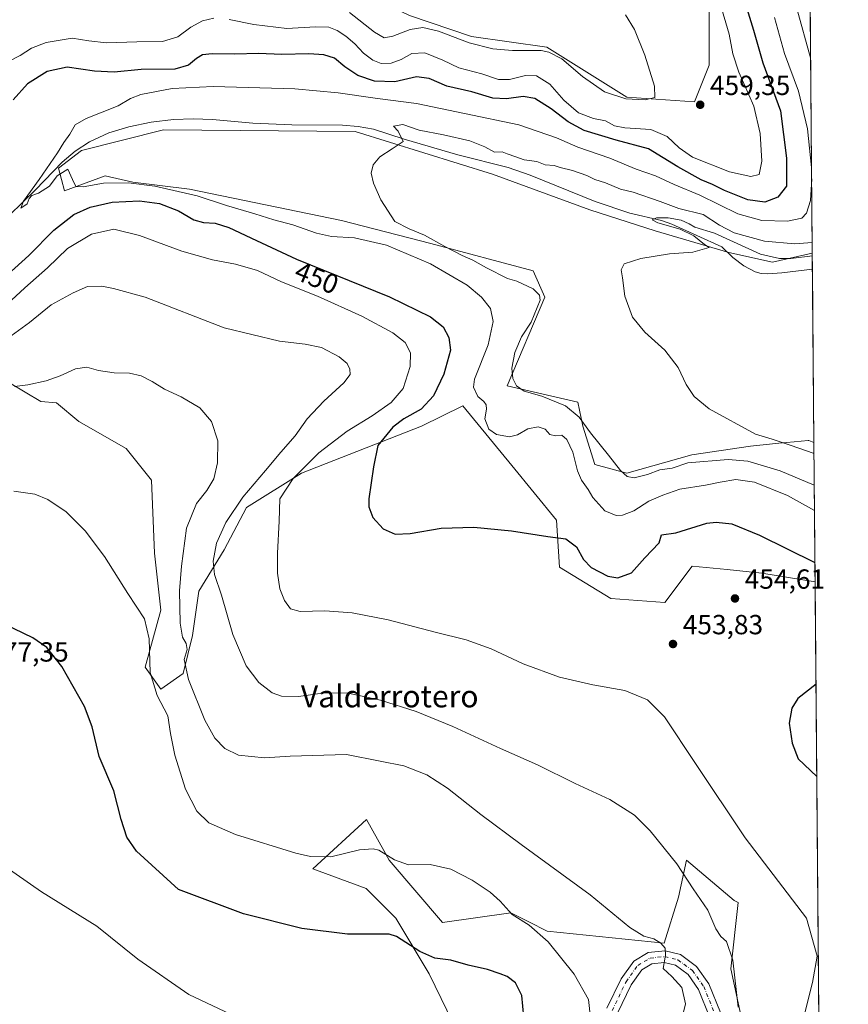
# Model space of a CAD drawing. Units: metres. Extents: x 556451 to 559906, y 4707842 to 4710184.
# Drawn here: x 559592 to 559892, y 4709119 to 4709476 of the extents above; entities that cross this region are included whole.
import ezdxf
from ezdxf.enums import TextEntityAlignment as Align

# ---------------------------------------------------------------- set-up
doc = ezdxf.new("R2010")
doc.units = ezdxf.units.M
doc.header["$MEASUREMENT"] = 0
doc.linetypes.add('DGN Style 4', pattern=[2.6384748266838614, 1.318413404963828, -0.6592067024819142, 0.001648016756204785, -0.6592067024819142])
for name, color, linetype, lineweight in [('Comarca CxS', 21, 'Continuous', 0), ('Comunidad Autónoma CxS', 142, 'Continuous', 0), ('Corriente natural lineal', 142, 'Continuous', 13), ('Cultivos herbáceos CxS', 92, 'Continuous', 0), ('Curva de nivel maestra', 30, 'Continuous', 30), ('Curva de nivel normal', 30, 'Continuous', 0), ('Matorral CxS', 135, 'Continuous', 0), ('Municipio CxS', 4, 'Continuous', 0), ('Núcleo urbano CxS', 7, 'Continuous', 0), ('Pista no pavimentada Cxs', 111, 'Continuous', 0), ('Pista no pavimentada eje', 91, 'DGN Style 4', 0), ('Provincia CxS', 1, 'Continuous', 0), ('Punto de cota en terreno', 7, 'Continuous', 0), ('Rótulo de curva de nivel directora', 7, 'Continuous', 0), ('Rótulo de punto de cota en terreno', 7, 'Continuous', 0), ('Texto cartográfico', 7, 'Continuous', 0)]:
    doc.layers.add(name, color=color, linetype=linetype, lineweight=lineweight)
doc.styles.add('Style-Arial', font='txt')

# ---------------------------------------------------------------- blocks, each defined once
blk = doc.blocks.new('*U7')
at = {"layer": 'Matorral CxS', "color": 135, "linetype": 'Continuous', "lineweight": 0}
for points in [[(559732.8898999998, 4709477.009500001, 462.1560000000027), (559755.3857000005, 4709469.400900001, 461.7746000000043), (559782.7456999999, 4709465.5963, 461.4915000000037), (559811.6973000001, 4709447.476299999, 460.5301000000036), (559836.2282999996, 4709445.7347, 459.3997999999993), (559841.5456999998, 4709459.0277, 457.9330999999948), (559841.5521, 4709481.095100001, 455.8626999999979)], [(559878.1629999997, 4709484.407099999, 436.6601999999984), (559878.9658000004, 4709390.8928, 438.7057999999961), (559864.4770999998, 4709387.675100001, 436.2657000000036), (559848.6491, 4709391.1403, 434.7897999999987), (559822.0443000002, 4709399.008099999, 435.8147000000026), (559798.2562999995, 4709406.588300001, 437.1585999999952), (559762.9764999999, 4709419.6029, 438.320000000007), (559713.2708999999, 4709435.053900001, 441.4228000000003), (559643.7399000004, 4709435.6349, 443.4137000000047), (559613.9617, 4709428.1917, 444.5188000000053), (559605.6567000002, 4709421.7227, 445.0209999999934), (559607.8435000004, 4709413.517700001, 445.366599999994), (559622.6026999997, 4709418.987700001, 444.3677000000025), (559632.5915000001, 4709416.6077, 444.5246000000043), (559653.1164999995, 4709414.170499999, 444.0090000000055), (559708.2644999997, 4709402.7411, 441.5473000000056), (559740.6693000002, 4709394.462900001, 440.8600000000006), (559777.7358999997, 4709384.585899999, 437.4285999999993), (559781.9889000002, 4709375.014900001, 438.9137000000047), (559768.3142999997, 4709342.859099999, 441.2540000000009), (559793.9345000006, 4709336.9921, 438.8905999999988), (559795.8136999998, 4709328.2205, 440.5892000000022), (559800.0673000002, 4709314.395300001, 442.0282000000007), (559811.7654999997, 4709311.2051, 439.8301999999967), (559835.2805000005, 4709317.8629, 437.7501000000047), (559856.5494999997, 4709321.052300001, 436.135500000004), (559866.8766999999, 4709322.053300001, 434.7225999999937), (559872.4259000003, 4709322.5913, 434.0507000000071), (559877.4027000006, 4709323.073899999, 433.7629000000015), (559877.6505000005, 4709323.097899999, 433.7495000000054), (559879.5539999995, 4709322.379899999, 433.7231000000029), (559879.9879999999, 4709271.8278, 451.3249999999971), (559860.6847000001, 4709275.0459, 453.4012999999978), (559848.0778999999, 4709276.2773, 454.3058000000019), (559835.3608999997, 4709277.5197, 453.4768999999943), (559825.4846999999, 4709264.4011, 453.3625999999931), (559805.9615000002, 4709265.761499999, 451.7353000000003), (559787.3047000002, 4709277.173699999, 451.1046000000061), (559786.2418999998, 4709294.1895, 449.0721999999951), (559770.0154999997, 4709314.0339, 446.2451000000001), (559752.2121000001, 4709335.666300001, 446.4842999999965), (559737.3227000004, 4709328.2215, 449.3809000000037), (559693.7203000002, 4709311.2073, 456.3715999999986), (559673.8230999997, 4709298.8095, 459.8681999999972), (559665.7295000004, 4709283.426300001, 459.8273000000045), (559656.5543000001, 4709268.517100001, 462.8313000000053), (559654.2600999996, 4709252.460899999, 464.3845000000001), (559650.8192999996, 4709238.6987, 466.0274000000064), (559642.7909000004, 4709232.964500001, 469.3650999999954), (559637.0566999996, 4709240.992500001, 471.1486000000005), (559642.7915000003, 4709261.636299999, 468.747000000003), (559640.4983000001, 4709282.280099999, 468.4358999999968), (559639.3519000001, 4709308.6589, 467.6293000000006), (559630.1772999996, 4709320.1271, 467.590200000006), (559613.0701000001, 4709329.925100001, 467.7997000000032), (559604.9477000004, 4709336.6505, 466.6646000000038), (559599.1951000001, 4709337.2391, 466.3726000000024), (559587.9039000003, 4709343.913699999, 463.6316999999981)], [(559750.7499000002, 4709107.6777, 477.9238999999943), (559740.0022999998, 4709129.806299999, 476.3292999999976), (559727.9901000002, 4709150.0383, 473.5553999999975), (559717.2423, 4709160.7863, 472.0611999999965), (559697.8355, 4709167.8333, 470.4502000000066), (559717.2821000004, 4709185.7665, 468.2168999999994), (559723.5837000003, 4709174.4573, 469.7467000000034), (559725.4984999998, 4709171.0229, 470.1459999999934), (559744.9190999996, 4709148.435500001, 472.4425000000047), (559769.6142999995, 4709151.963099999, 470.0761999999959), (559776.1845000006, 4709148.6819, 469.4373999999953), (559782.8790999996, 4709145.3387, 468.8095999999932), (559825.2730999999, 4709140.9419, 464.6739999999991), (559830.4130999995, 4709157.623299999, 461.8028999999952), (559833.3835000005, 4709171.036699999, 459.0794000000024), (559850.6451000003, 4709156.397500001, 457.5859000000055), (559852.0701000001, 4709155.672700001, 457.4014000000025), (559849.4687000001, 4709131.7027, 460.2483000000066), (559860.0519000003, 4709082.3135, 457.590200000006)]]:
    blk.add_polyline3d(points, dxfattribs=at)
blk = doc.blocks.new('*U18')
at = {"layer": 'Cultivos herbáceos CxS', "color": 92, "linetype": 'Continuous', "lineweight": 0}
for points in [[(559841.5521, 4709481.095100001, 455.8626999999979), (559841.5456999998, 4709459.0277, 457.9330999999948), (559836.2282999996, 4709445.7347, 459.3997999999993), (559811.6973000001, 4709447.476299999, 460.5301000000036), (559782.7456999999, 4709465.5963, 461.4915000000037), (559755.3857000005, 4709469.400900001, 461.7746000000043), (559732.8898999998, 4709477.009500001, 462.1560000000027)], [(559587.9039000003, 4709343.913699999, 463.6316999999981), (559599.1951000001, 4709337.2391, 466.3726000000024), (559604.9477000004, 4709336.6505, 466.6646000000038), (559613.0701000001, 4709329.925100001, 467.7997000000032), (559630.1772999996, 4709320.1271, 467.590200000006), (559639.3519000001, 4709308.6589, 467.6293000000006), (559640.4983000001, 4709282.280099999, 468.4358999999968), (559642.7915000003, 4709261.636299999, 468.747000000003), (559637.0566999996, 4709240.992500001, 471.1486000000005), (559642.7909000004, 4709232.964500001, 469.3650999999954), (559650.8192999996, 4709238.6987, 466.0274000000064), (559654.2600999996, 4709252.460899999, 464.3845000000001), (559656.5543000001, 4709268.517100001, 462.8313000000053), (559665.7295000004, 4709283.426300001, 459.8273000000045), (559673.8230999997, 4709298.8095, 459.8681999999972), (559693.7203000002, 4709311.2073, 456.3715999999986), (559737.3227000004, 4709328.2215, 449.3809000000037), (559752.2121000001, 4709335.666300001, 446.4842999999965), (559770.0154999997, 4709314.0339, 446.2451000000001), (559786.2418999998, 4709294.1895, 449.0721999999951), (559787.3047000002, 4709277.173699999, 451.1046000000061), (559805.9615000002, 4709265.761499999, 451.7353000000003), (559825.4846999999, 4709264.4011, 453.3625999999931), (559835.3608999997, 4709277.5197, 453.4768999999943), (559848.0778999999, 4709276.2773, 454.3058000000019), (559860.6847000001, 4709275.0459, 453.4012999999978), (559879.9879999999, 4709271.8278, 451.3249999999971), (559881.9445000002, 4709043.945800001, 454.1416999999929)], [(559860.0519000003, 4709082.3135, 457.590200000006), (559849.4687000001, 4709131.7027, 460.2483000000066), (559852.0701000001, 4709155.672700001, 457.4014000000025), (559850.6451000003, 4709156.397500001, 457.5859000000055), (559833.3835000005, 4709171.036699999, 459.0794000000024), (559830.4130999995, 4709157.623299999, 461.8028999999952), (559825.2730999999, 4709140.9419, 464.6739999999991), (559782.8790999996, 4709145.3387, 468.8095999999932), (559776.1845000006, 4709148.6819, 469.4373999999953), (559769.6142999995, 4709151.963099999, 470.0761999999959), (559744.9190999996, 4709148.435500001, 472.4425000000047), (559725.4984999998, 4709171.0229, 470.1459999999934), (559723.5837000003, 4709174.4573, 469.7467000000034), (559717.2821000004, 4709185.7665, 468.2168999999994), (559697.8355, 4709167.8333, 470.4502000000066), (559717.2423, 4709160.7863, 472.0611999999965), (559727.9901000002, 4709150.0383, 473.5553999999975), (559740.0022999998, 4709129.806299999, 476.3292999999976), (559750.7499000002, 4709107.6777, 477.9238999999943)]]:
    blk.add_polyline3d(points, dxfattribs=at)
blk.add_polyline3d([(559762.9764999999, 4709419.6029, 438.320000000007), (559798.2562999995, 4709406.588300001, 437.1585999999952), (559822.0443000002, 4709399.008099999, 435.8147000000026), (559848.6491, 4709391.1403, 434.7897999999987), (559864.4770999998, 4709387.675100001, 436.2657000000036), (559878.9658000004, 4709390.8928, 438.7057999999961), (559879.5539999995, 4709322.379899999, 433.7231000000029), (559877.6505000005, 4709323.097899999, 433.7495000000054), (559877.4027000006, 4709323.073899999, 433.7629000000015), (559872.4259000003, 4709322.5913, 434.0507000000071), (559866.8766999999, 4709322.053300001, 434.7225999999937), (559856.5494999997, 4709321.052300001, 436.135500000004), (559835.2805000005, 4709317.8629, 437.7501000000047), (559811.7654999997, 4709311.2051, 439.8301999999967), (559800.0673000002, 4709314.395300001, 442.0282000000007), (559795.8136999998, 4709328.2205, 440.5892000000022), (559793.9345000006, 4709336.9921, 438.8905999999988), (559768.3142999997, 4709342.859099999, 441.2540000000009), (559781.9889000002, 4709375.014900001, 438.9137000000047), (559777.7358999997, 4709384.585899999, 437.4285999999993), (559740.6693000002, 4709394.462900001, 440.8600000000006), (559708.2644999997, 4709402.7411, 441.5473000000056), (559653.1164999995, 4709414.170499999, 444.0090000000055), (559632.5915000001, 4709416.6077, 444.5246000000043), (559622.6026999997, 4709418.987700001, 444.3677000000025), (559607.8435000004, 4709413.517700001, 445.366599999994), (559605.6567000002, 4709421.7227, 445.0209999999934), (559613.9617, 4709428.1917, 444.5188000000053), (559643.7399000004, 4709435.6349, 443.4137000000047), (559713.2708999999, 4709435.053900001, 441.4228000000003)], close=True, dxfattribs=at)
blk = doc.blocks.new('5PATER')
at = {"layer": 'Núcleo urbano CxS', "linetype": 'Continuous', "lineweight": 0}
h = blk.add_hatch(color=51, dxfattribs=at)
edge = h.paths.add_edge_path()
edge.add_ellipse((0, 0), major_axis=(-0.1095731443231308, -0.1110710700762829), ratio=0.9994222409660322, start_angle=0, end_angle=360)

msp = doc.modelspace()

# ---------------------------------------------------------------- linework, layer by layer
at = {"layer": 'Comarca CxS', "color": 21, "linetype": 'Continuous', "lineweight": 0, "flags": 128}
msp.add_lwpolyline([(556656.6880519674, 4707843.561077737), (556469.500000423, 4707842.009982889), (556466.0546465773, 4708267.069258749), (556450.7500004243, 4710155.229982866), (557745.8529714268, 4710165.976421716), (558933.272458883, 4710175.829330091), (559872.1600004504, 4710183.619982865), (559892.0200004501, 4707870.36998289), (559047.286638498, 4707863.370275613), (558552.6256482105, 4707859.271370221)], close=True, dxfattribs=at)
at = {"layer": 'Comunidad Autónoma CxS', "color": 142, "linetype": 'Continuous', "lineweight": 0, "flags": 128}
msp.add_lwpolyline([(556656.6880519674, 4707843.561077737), (556469.500000423, 4707842.009982889), (556466.0546465773, 4708267.069258749), (556450.7500004243, 4710155.229982866), (557745.8529714268, 4710165.976421716), (558933.272458883, 4710175.829330091), (559872.1600004504, 4710183.619982865), (559892.0200004501, 4707870.36998289), (559047.286638498, 4707863.370275613), (558552.6256482105, 4707859.271370221)], close=True, dxfattribs=at)
at = {"layer": 'Corriente natural lineal', "color": 142, "linetype": 'Continuous', "lineweight": 13}
msp.add_polyline3d([(559587.8701, 4709404.7401, 446.3573000000034), (559597.3601000002, 4709413.870100001, 445.6591000000044), (559606.9401000004, 4709423.880100001, 444.9431000000041), (559611.6501000002, 4709427.920100001, 444.6618000000017), (559616.9401000004, 4709431.3201, 444.5026000000071), (559623.9101, 4709434.520099999, 444.3822999999975), (559631.2100999998, 4709436.710100001, 444.1331000000064), (559639.2701000003, 4709438.390100001, 443.9333999999944), (559647.3901000004, 4709439.3301, 443.6512999999978), (559654.4301000005, 4709439.590100001, 443.3987000000052), (559661.4501, 4709439.4001, 443.1080999999977), (559676.1601, 4709438.0801, 442.4835000000021), (559690.2200999996, 4709437.380100001, 442.2639000000054), (559708.6101000002, 4709437.2501, 441.9863000000041), (559714.2701000003, 4709436.870100001, 441.7017999999953), (559719.8400999998, 4709435.840100001, 441.2550000000047), (559730.9401000004, 4709432.2301, 440.3883999999962), (559750.4001000002, 4709426.5801, 439.2976999999955), (559768.7001, 4709422.030099999, 439.4578000000038), (559776.6901000004, 4709419.210100001, 439.282600000006), (559800.2500999998, 4709409.620100001, 438.1882000000041), (559812.8000999996, 4709405.390100001, 437.7899000000034), (559824.3201000001, 4709402.7601, 436.626099999994), (559828.0100999996, 4709401.470100001, 436.8785000000062), (559846.1101000002, 4709393.200099999, 435.1536999999954), (559850.1601, 4709389.380100001, 434.7856999999931), (559854.1201, 4709386.4001, 434.4150999999983), (559858.2901, 4709384.210100001, 434.4256000000024), (559860.4600999998, 4709383.590100001, 434.4682999999932), (559862.7001, 4709383.4301, 434.5473000000056), (559867.8901000004, 4709383.800100001, 434.75), (559879.0100999996, 4709385.140100001, 434.5348999999987), (559879.0152000003, 4709385.140799999, 434.5347000000039)], dxfattribs=at)
at = {"layer": 'Cultivos herbáceos CxS', "color": 92, "linetype": 'Continuous', "lineweight": 0, "extrusion": (0.0050414688833154, -0.5870147585589528, 0.8095605331446644), "elevation": -2761304.186610878, "flags": 128}
msp.add_lwpolyline([(600302.5695829865, 3808761.379235109), (600302.5695829865, 3808754.273883636)], dxfattribs=at)
at = {"layer": 'Cultivos herbáceos CxS', "color": 92, "linetype": 'Continuous', "lineweight": 0, "extrusion": (0.0001110000016041605, -0.0129295842808891, 0.9999164032704551), "elevation": -60393.74714323484, "flags": 128}
msp.add_lwpolyline([(559878.9635129044, 4708997.902568153), (559879.5024029954, 4708935.136421495)], dxfattribs=at)
at = {"layer": 'Cultivos herbáceos CxS', "color": 92, "linetype": 'Continuous', "lineweight": 0, "extrusion": (-0.0001061048459888616, 0.01235848939944647, 0.9999236253242173), "elevation": 58591.37051327867, "flags": 128}
msp.add_lwpolyline([(559880.0327393145, 4708907.341731103), (559881.989538192, 4708679.442326644)], dxfattribs=at)
at = {"layer": 'Cultivos herbáceos CxS', "color": 92, "linetype": 'Continuous', "lineweight": 0}
for points in [[(559727.0736999996, 4709479.790100001, 462.3567000000039), (559732.8898999998, 4709477.009500001, 462.1560000000027), (559755.3857000005, 4709469.400900001, 461.7746000000043), (559782.7456999999, 4709465.5963, 461.4915000000037), (559811.6973000001, 4709447.476299999, 460.5301000000036), (559836.2282999996, 4709445.7347, 459.3997999999993), (559841.5456999998, 4709459.0277, 457.9330999999948), (559841.5521, 4709481.095100001, 455.8626999999979), (559836.2335000001, 4709508.740499999, 453.2030999999988), (559826.6605000002, 4709543.8301, 450.1897999999928), (559808.5765000005, 4709560.842900001, 448.7410999999993), (559826.4808999998, 4709582.162699999, 442.2277999999933), (559841.5544999996, 4709599.120100001, 437.4168999999966), (559842.3113000002, 4709598.2893, 437.360400000005), (559852.1920999996, 4709587.424100001, 436.5622000000003), (559864.9578999998, 4709577.853900001, 434.3494000000064), (559868.8642999995, 4709542.2071, 434.1082000000025), (559873.6322999997, 4709508.569900001, 435.4201999999932), (559878.1629999997, 4709484.407099999, 436.6601999999984)], [(559878.9658000004, 4709390.8928, 438.7057999999961), (559864.4770999998, 4709387.675100001, 436.2657000000036), (559848.6491, 4709391.1403, 434.7897999999987), (559822.0443000002, 4709399.008099999, 435.8147000000026), (559798.2562999995, 4709406.588300001, 437.1585999999952), (559762.9764999999, 4709419.6029, 438.320000000007), (559713.2708999999, 4709435.053900001, 441.4228000000003), (559643.7399000004, 4709435.6349, 443.4137000000047), (559613.9617, 4709428.1917, 444.5188000000053), (559605.6567000002, 4709421.7227, 445.0209999999934), (559607.8435000004, 4709413.517700001, 445.366599999994), (559622.6026999997, 4709418.987700001, 444.3677000000025), (559632.5915000001, 4709416.6077, 444.5246000000043), (559653.1164999995, 4709414.170499999, 444.0090000000055), (559708.2644999997, 4709402.7411, 441.5473000000056), (559740.6693000002, 4709394.462900001, 440.8600000000006), (559777.7358999997, 4709384.585899999, 437.4285999999993), (559781.9889000002, 4709375.014900001, 438.9137000000047), (559768.3142999997, 4709342.859099999, 441.2540000000009), (559793.9345000006, 4709336.9921, 438.8905999999988), (559795.8136999998, 4709328.2205, 440.5892000000022), (559800.0673000002, 4709314.395300001, 442.0282000000007), (559811.7654999997, 4709311.2051, 439.8301999999967), (559835.2805000005, 4709317.8629, 437.7501000000047), (559856.5494999997, 4709321.052300001, 436.135500000004), (559866.8766999999, 4709322.053300001, 434.7225999999937), (559872.4259000003, 4709322.5913, 434.0507000000071), (559877.4027000006, 4709323.073899999, 433.7629000000015), (559877.6505000005, 4709323.097899999, 433.7495000000054), (559879.5539999995, 4709322.379899999, 433.7231000000029)], [(559879.9879999999, 4709271.8278, 451.3249999999971), (559860.6847000001, 4709275.0459, 453.4012999999978), (559848.0778999999, 4709276.2773, 454.3058000000019), (559835.3608999997, 4709277.5197, 453.4768999999943), (559825.4846999999, 4709264.4011, 453.3625999999931), (559805.9615000002, 4709265.761499999, 451.7353000000003), (559787.3047000002, 4709277.173699999, 451.1046000000061), (559786.2418999998, 4709294.1895, 449.0721999999951), (559770.0154999997, 4709314.0339, 446.2451000000001), (559752.2121000001, 4709335.666300001, 446.4842999999965), (559737.3227000004, 4709328.2215, 449.3809000000037), (559693.7203000002, 4709311.2073, 456.3715999999986), (559673.8230999997, 4709298.8095, 459.8681999999972), (559665.7295000004, 4709283.426300001, 459.8273000000045), (559656.5543000001, 4709268.517100001, 462.8313000000053), (559654.2600999996, 4709252.460899999, 464.3845000000001), (559650.8192999996, 4709238.6987, 466.0274000000064), (559642.7909000004, 4709232.964500001, 469.3650999999954), (559637.0566999996, 4709240.992500001, 471.1486000000005), (559642.7915000003, 4709261.636299999, 468.747000000003), (559640.4983000001, 4709282.280099999, 468.4358999999968), (559639.3519000001, 4709308.6589, 467.6293000000006), (559630.1772999996, 4709320.1271, 467.590200000006), (559613.0701000001, 4709329.925100001, 467.7997000000032), (559604.9477000004, 4709336.6505, 466.6646000000038), (559599.1951000001, 4709337.2391, 466.3726000000024), (559587.9039000003, 4709343.913699999, 463.6316999999981)], [(559750.7499000002, 4709107.6777, 477.9238999999943), (559740.0022999998, 4709129.806299999, 476.3292999999976), (559727.9901000002, 4709150.0383, 473.5553999999975), (559717.2423, 4709160.7863, 472.0611999999965), (559697.8355, 4709167.8333, 470.4502000000066), (559717.2821000004, 4709185.7665, 468.2168999999994), (559723.5837000003, 4709174.4573, 469.7467000000034), (559725.4984999998, 4709171.0229, 470.1459999999934), (559744.9190999996, 4709148.435500001, 472.4425000000047), (559769.6142999995, 4709151.963099999, 470.0761999999959), (559776.1845000006, 4709148.6819, 469.4373999999953), (559782.8790999996, 4709145.3387, 468.8095999999932), (559825.2730999999, 4709140.9419, 464.6739999999991), (559830.4130999995, 4709157.623299999, 461.8028999999952), (559833.3835000005, 4709171.036699999, 459.0794000000024), (559850.6451000003, 4709156.397500001, 457.5859000000055), (559852.0701000001, 4709155.672700001, 457.4014000000025), (559849.4687000001, 4709131.7027, 460.2483000000066), (559860.0519000003, 4709082.3135, 457.590200000006)]]:
    msp.add_polyline3d(points, dxfattribs=at)
at = {"layer": 'Curva de nivel maestra', "color": 30, "linetype": 'Continuous', "lineweight": 30, "flags": 128}
for points, elevation in [([(559853.9500000002, 4709484.030099999), (559857.6399999997, 4709471.770099999), (559861.0700000003, 4709459.9301), (559867.4000000004, 4709442.540100001), (559869.5499999998, 4709425.350099999), (559869.6500000004, 4709415.2601), (559866.4900000002, 4709411.280099999), (559861.79, 4709409.450099999), (559855.5899999999, 4709410.2501), (559847.0800000001, 4709413.640100001), (559842.8200000003, 4709415.8201), (559838.7199999997, 4709417.520099999), (559830.2000000002, 4709422.1601), (559819.6299999999, 4709428.6801), (559807.8799999999, 4709431.8301), (559796.2999999998, 4709435.4301), (559790.4000000004, 4709438.520099999), (559784.2800000003, 4709443.170100001), (559778.3799999999, 4709446.9301), (559774.0999999996, 4709447.6601), (559768.0800000001, 4709446.8101), (559763.0800000001, 4709447.100099999), (559755.4699999997, 4709449.420100001), (559746.4299999997, 4709451.4801), (559740.0899999999, 4709454.2501), (559735.4000000004, 4709454.850099999), (559727.6200000001, 4709453.0601), (559720.1699999999, 4709453.280099999), (559714.2000000002, 4709455.3101), (559709.5, 4709458.460100001), (559705.7199999997, 4709461.530099999), (559701.8099999996, 4709462.770099999), (559696.4800000004, 4709463.110099999), (559686.5800000001, 4709462.890100001), (559678.2199999997, 4709463.280099999), (559669.6299999999, 4709463.0701), (559661.4000000004, 4709463.1601), (559657.8799999999, 4709462.790100001), (559655.6500000004, 4709461.4901), (559652.8099999996, 4709459.100099999), (559647.7999999998, 4709457.5801), (559635.6500000004, 4709457.460100001), (559625.8200000003, 4709456.5101), (559618.7000000002, 4709456.880100001), (559608.8200000003, 4709458.350099999), (559601.5, 4709456.7401), (559594.3700000001, 4709452.2401), (559589.2100000001, 4709446.4801)], 450), ([(559582.04, 4709378.600099999), (559594.9199999999, 4709390.0701), (559603.9400000004, 4709399.2501), (559611.2699999996, 4709404.920100001), (559617.0800000001, 4709407.620100001), (559625.0999999996, 4709409.420100001), (559634.9800000004, 4709409.940099999), (559642.25, 4709408.9001), (559649.1600000003, 4709406.280099999), (559654.7800000003, 4709403.040100001), (559658.2400000002, 4709401.9901), (559662.4900000002, 4709401.780099999), (559667.3799999999, 4709400.2301), (559677.4000000004, 4709395.530099999), (559692, 4709388.790100001), (559725.6699999999, 4709375.120100001), (559740.5199999996, 4709367.890100001), (559745.1299999999, 4709364.270099999), (559747.2000000002, 4709360.3301), (559747.75, 4709355.800100001), (559745.3499999996, 4709347.0801), (559741.5999999996, 4709339.290100001), (559737.0899999999, 4709334.370100001), (559730.8099999996, 4709330.9001), (559726.8600000005, 4709327.880100001), (559721.4500000002, 4709321.270099999), (559719.9100000003, 4709313.530099999), (559718.1600000003, 4709301.960100001), (559718.2000000002, 4709299.0701), (559719.5800000001, 4709295.140100001), (559723.4299999997, 4709291.0101), (559727.6900000004, 4709289.1601), (559733.2199999997, 4709289.370100001), (559744.3799999999, 4709291.360099999), (559756.2800000003, 4709291.720100001), (559769.9400000004, 4709290.340100001), (559783.0499999998, 4709288.3101), (559789.6100000005, 4709287.4801), (559793.5099999999, 4709284.540100001), (559795.9699999997, 4709279.9001), (559798.8399999999, 4709277.0701), (559804.79, 4709273.860099999), (559808.4600000001, 4709273.300100001), (559813.4600000001, 4709275.110099999), (559818.2400000002, 4709280.5701), (559823.4199999999, 4709286.040100001), (559824.2999999998, 4709288.8301), (559829.5199999996, 4709289.5601), (559840.7199999997, 4709293.0801), (559844.1399999997, 4709293.520099999), (559849.79, 4709292.860099999), (559859.8099999996, 4709288.710100001), (559879.9276999999, 4709278.851700001)], 450), ([(559774.4199999999, 4709114.200099999), (559773.6600000003, 4709122.020099999), (559771.3899999997, 4709126.5601), (559768.3799999999, 4709128.890100001), (559765.8499999996, 4709129.790100001), (559761.2199999997, 4709131.4301), (559754.1600000003, 4709133.030099999), (559747.8899999997, 4709134.780099999), (559742.1200000001, 4709135.5601), (559736.6399999997, 4709137.880100001), (559728.2100000001, 4709143.380100001), (559725.5599999996, 4709144.1501), (559720.4900000002, 4709144.1601), (559710.4299999997, 4709144.2601), (559693.9299999997, 4709146.2601), (559672.7599999999, 4709151.600099999), (559649.2100000001, 4709160.360099999), (559633.9600000001, 4709174.280099999), (559630.4600000001, 4709179.300100001), (559628.3499999996, 4709185.7601), (559625.7300000004, 4709196.120100001), (559620.4600000001, 4709208.600099999), (559617.8600000005, 4709219.340100001), (559615.0499999998, 4709226.6501), (559606.8899999997, 4709241.200099999), (559601.4699999997, 4709248.090100001), (559596.2999999998, 4709251.540100001), (559586.0300000003, 4709256.5101)], 475), ([(559880.3059, 4709234.801899999), (559873.7300000004, 4709229.590100001), (559871.5499999998, 4709226.130100001), (559870.6299999999, 4709220.590100001), (559871.6200000001, 4709213.380100001), (559873.8899999997, 4709207.720100001), (559880.5937999999, 4709201.2698)], 450)]:
    msp.add_lwpolyline(points, dxfattribs=dict(at, elevation=elevation))
at = {"layer": 'Curva de nivel normal', "color": 30, "linetype": 'Continuous', "lineweight": 0, "flags": 128}
for points, elevation in [([(559868.4199999999, 4709497.610099999), (559878.3576999997, 4709461.7271)], 440), ([(559667.5, 4709475.620100001), (559676.4600000001, 4709473.790100001), (559688.4699999997, 4709472.380100001), (559698.8600000005, 4709472.970100001), (559703.6900000004, 4709472.800100001), (559706.75, 4709471.6601), (559709.8499999996, 4709469.590100001), (559713.0800000001, 4709466.770099999), (559716.25, 4709463.420100001), (559719.6399999997, 4709460.850099999), (559722.6500000004, 4709459.700099999), (559726.29, 4709459.720100001), (559729.9000000004, 4709461.0601), (559733.7999999998, 4709463.220100001), (559738.4299999997, 4709463.550100001), (559744.9900000002, 4709460.8301), (559750.7599999999, 4709458.040100001), (559759.1299999999, 4709455.850099999), (559765.2300000004, 4709453.9001), (559769.1799999997, 4709453.870100001), (559775.0099999999, 4709455.350099999), (559778.9199999999, 4709455.1801), (559783.7599999999, 4709452.200099999), (559788.8799999999, 4709446.3301), (559794.2100000001, 4709441.7401), (559799.5700000003, 4709439.690099999), (559803.9699999997, 4709438.840100001), (559807.2599999999, 4709437.0601), (559811.0099999999, 4709436.360099999), (559820.4500000002, 4709435.800100001), (559826.29, 4709433.190099999), (559830.7100000001, 4709429.0801), (559835.5800000001, 4709425.720100001), (559848.8799999999, 4709420.460100001), (559856.6399999997, 4709418.670100001), (559859.6900000004, 4709419.4801), (559860.7100000001, 4709424.2601), (559860.0999999996, 4709434.2601), (559857.7999999998, 4709444.1601), (559852.3200000003, 4709456.5701), (559850.1399999997, 4709463.1601), (559848.7800000003, 4709470.2501), (559845.4600000001, 4709481.720100001)], 455), ([(559711.2199999997, 4709478.090100001), (559720.1799999997, 4709470.9901), (559723.7100000001, 4709468.920100001), (559726.9000000004, 4709469.600099999), (559733.1600000003, 4709472.0001), (559737.7699999996, 4709472.710100001), (559743.3899999997, 4709471.420100001), (559754.5, 4709467.1801), (559763.1600000003, 4709464.940099999), (559770.2999999998, 4709464.420100001), (559780.6699999999, 4709464.3301), (559783.4699999997, 4709463.780099999), (559788.0999999996, 4709461.360099999), (559795.6500000004, 4709454.9801), (559803.6299999999, 4709449.4301), (559811.3300000001, 4709446.800100001), (559818.3799999999, 4709446.4301), (559821.8300000001, 4709447.280099999), (559821.7800000003, 4709451.4901), (559818.2300000004, 4709462.630100001), (559814.4500000002, 4709471.9901), (559811.2199999997, 4709477.3201)], 460), ([(559587.7999999998, 4709460.460100001), (559591.7800000003, 4709462.540100001), (559595.8300000001, 4709465.2301), (559601.1600000003, 4709467.210100001), (559610.6100000005, 4709468.780099999), (559616.6500000004, 4709467.840100001), (559623.0800000001, 4709467.1601), (559634.0800000001, 4709467.5101), (559643.3799999999, 4709467.640100001), (559648.9000000004, 4709469.370100001), (559653.6600000003, 4709472.850099999), (559657.8200000003, 4709475.120100001), (559661.9900000002, 4709476.030099999)], 455), ([(559865.25, 4709476.2601), (559868.9299999997, 4709463.220100001), (559873.9000000004, 4709449.6501), (559877.1799999997, 4709436.040100001), (559878.6988000004, 4709421.9957)], 445), ([(559878.7341, 4709417.882300001), (559878.2599999999, 4709409.960100001), (559876.9000000004, 4709405.4001), (559875.1799999997, 4709403.670100001), (559870.0099999999, 4709402.550100001), (559860.6699999999, 4709402.710100001), (559851.9299999997, 4709405.210100001), (559838.1699999999, 4709411.9001), (559828.8700000001, 4709415.860099999), (559822.0800000001, 4709418.9301), (559815.1200000001, 4709421.4001), (559805.5599999996, 4709425.4101), (559794, 4709429.340100001), (559786.2400000002, 4709432.6801), (559772.54, 4709437.4801), (559752.9100000003, 4709441.520099999), (559735.4800000004, 4709445.210100001), (559721.29, 4709446.960100001), (559707.0800000001, 4709448.9801), (559691.3799999999, 4709450.4901), (559670.1900000004, 4709451.020099999), (559661.7800000003, 4709451.350099999), (559646.8300000001, 4709450.5601), (559635.4900000002, 4709448.380100001), (559631.7999999998, 4709446.920100001), (559627.2800000003, 4709444.290100001), (559615.6799999997, 4709439.7501), (559611.7100000001, 4709437.4001), (559609.7199999997, 4709434.040100001), (559607.54, 4709431.0801), (559605.2800000003, 4709427.2601), (559598.6600000003, 4709417.600099999), (559592.9400000004, 4709409.8301), (559591.9800000004, 4709407.190099999), (559594.3099999996, 4709408.8301), (559594.9699999997, 4709410.770099999), (559595.9800000004, 4709411.8301), (559598.3600000005, 4709412.630100001), (559602.4400000004, 4709415.1501), (559605.2199999997, 4709418.940099999), (559609.0800000001, 4709421.3201), (559610.6799999997, 4709417.5701), (559611.8899999997, 4709415.040100001), (559614.5800000001, 4709414.940099999), (559622.0300000003, 4709416.3201), (559631.04, 4709416.450099999), (559640.6200000001, 4709415.190099999), (559655.9500000002, 4709411.7501), (559666.5099999999, 4709408.1601), (559676.8799999999, 4709405.1801), (559683.7199999997, 4709402.960100001), (559690.5599999996, 4709401.170100001), (559699.2599999999, 4709398.1501), (559704.5899999999, 4709397.020099999), (559712.9199999999, 4709396.540100001), (559724.5599999996, 4709393.8201), (559740.4800000004, 4709387.030099999), (559753.7699999996, 4709379.3101), (559759.0499999998, 4709375.0001), (559762.3200000003, 4709370.9001), (559763.2999999998, 4709366.1601), (559761.4000000004, 4709357.700099999), (559756.4299999997, 4709345.3201), (559756.1799999997, 4709342.380100001), (559757.6399999997, 4709338.970100001), (559759.8099999996, 4709337.1601), (559760.6799999997, 4709335.9301), (559760.79, 4709334.4301), (559760.2300000004, 4709330.9101), (559761.6600000003, 4709327.1801), (559764.4400000004, 4709325.210100001), (559769.1299999999, 4709324.4101), (559772.1299999999, 4709325.0601), (559775.7999999998, 4709327.3301), (559779.5599999996, 4709328.050100001), (559782.1399999997, 4709327.170100001), (559783.7999999998, 4709325.200099999), (559785.8600000005, 4709324.700099999), (559788.1200000001, 4709325.020099999), (559789.9699999997, 4709323.460100001), (559792.1799999997, 4709318.8301), (559793.8399999999, 4709312.120100001), (559795.3200000003, 4709308.670100001), (559797.7100000001, 4709305.3301), (559799.4000000004, 4709302.4001), (559803.79, 4709297.620100001), (559807.79, 4709295.840100001), (559810.1600000003, 4709295.970100001), (559814.29, 4709297.5601), (559819.6600000003, 4709301.140100001), (559824.7599999999, 4709303.220100001), (559830.9199999999, 4709305.470100001), (559840.2100000001, 4709306.840100001), (559845.5, 4709308.020099999), (559851.29, 4709308.9101), (559858.0599999996, 4709307.9101), (559869.9100000003, 4709303.190099999), (559879.7659, 4709297.701400001)], 445), ([(559878.9323000005, 4709394.798800001), (559872.5700000003, 4709394.3201), (559861.6100000005, 4709395.270099999), (559850.6799999997, 4709398.3301), (559845.3200000003, 4709401.120100001), (559839.4500000002, 4709404.920100001), (559830.5099999999, 4709407.1601), (559823.7800000003, 4709409.700099999), (559814, 4709413.030099999), (559809.4800000004, 4709414.110099999), (559804.0199999996, 4709416.390100001), (559800.1100000005, 4709417.6801), (559797.1900000004, 4709419.100099999), (559792.0700000003, 4709420.870100001), (559787.54, 4709422.0101), (559785.3300000001, 4709422.720100001), (559782.1399999997, 4709422.920100001), (559779.1299999999, 4709424.110099999), (559774.4699999997, 4709424.7501), (559771.4699999997, 4709425.880100001), (559768.3099999996, 4709426.940099999), (559766.5099999999, 4709427.630100001), (559763.7599999999, 4709427.550100001), (559760.2699999996, 4709429.5101), (559754.7800000003, 4709431.670100001), (559745.2699999996, 4709433.840100001), (559736.4800000004, 4709435.450099999), (559730.5099999999, 4709437.530099999), (559727.1699999999, 4709436.9001), (559728.8600000005, 4709435.110099999), (559730.6100000005, 4709431.390100001), (559726.6799999997, 4709428.7401), (559722.2000000002, 4709425.850099999), (559719.7000000002, 4709422.9101), (559719.04, 4709419.890100001), (559719.8399999999, 4709416.2501), (559722.5800000001, 4709410.220100001), (559727.5700000003, 4709402.4301), (559732.7800000003, 4709399.770099999), (559738.3200000003, 4709397.440099999), (559745.6699999999, 4709393.300100001), (559751.9600000001, 4709390.040100001), (559755.9199999999, 4709388.360099999), (559760.7999999998, 4709385.5801), (559768.4699999997, 4709381.790100001), (559771.8099999996, 4709380.7301), (559777.8099999996, 4709377.9901), (559780.0599999996, 4709375.770099999), (559780.3300000001, 4709373.880100001), (559776.9900000002, 4709365.950099999), (559773.5300000003, 4709360.610099999), (559771.0499999998, 4709354.9301), (559770, 4709349.3101), (559770.3600000005, 4709345.5001), (559771.75, 4709342.880100001), (559774.5300000003, 4709340.950099999), (559780.9500000002, 4709339.0801), (559789.4400000004, 4709335.5801), (559794.4199999999, 4709331.4801), (559798.5899999999, 4709325.790100001), (559805.1200000001, 4709317.800100001), (559809.4600000001, 4709312.1501), (559811.79, 4709309.9901), (559814.3899999997, 4709309.520099999), (559819.1799999997, 4709310.700099999), (559823.7199999997, 4709312.450099999), (559828.1200000001, 4709313.0001), (559833.8600000005, 4709314.9301), (559848.4800000004, 4709316.1501), (559855.5300000003, 4709315.610099999), (559867.3600000005, 4709312.090100001), (559879.6865999997, 4709306.9386)], 440), ([(559879.5888, 4709318.331900001), (559870.8799999999, 4709321.370100001), (559864.3799999999, 4709323.540100001), (559858.3300000001, 4709325.3201), (559841.5700000003, 4709334.5601), (559836.0700000003, 4709338.970100001), (559833.2599999999, 4709343.4001), (559830.3200000003, 4709349.550100001), (559825.54, 4709355.7601), (559818.2400000002, 4709362.360099999), (559813.8200000003, 4709367.710100001), (559810.9500000002, 4709375.340100001), (559810.1799999997, 4709382.030099999), (559809.6600000003, 4709384.950099999), (559810.7400000002, 4709387.030099999), (559816.79, 4709389.020099999), (559827.1600000003, 4709390.6501), (559835.6100000005, 4709391.350099999), (559841.5999999996, 4709393.0001), (559839.8200000003, 4709394.0801), (559835.9699999997, 4709397.2601), (559831.0599999996, 4709399.6601), (559822.9299999997, 4709401.920100001), (559820.9199999999, 4709402.970100001), (559822.4199999999, 4709403.690099999), (559826.7400000002, 4709403.700099999), (559831.3899999997, 4709402.870100001), (559834.2599999999, 4709401.600099999), (559836.4000000004, 4709400.360099999), (559843.4500000002, 4709398.130100001), (559860.1200000001, 4709390.600099999), (559867.0199999996, 4709388.970100001), (559871.1799999997, 4709388.9901), (559878.9733999996, 4709390.0066)], 435), ([(559872.7599999999, 4709101.7601), (559879.04, 4709126.640100001), (559880.6900000004, 4709136.220100001), (559876.8499999996, 4709150.040100001), (559854.6500000004, 4709179.110099999), (559836.5800000001, 4709206.0801), (559825.3600000005, 4709222.9001), (559819.1699999999, 4709229.140100001), (559811.0199999996, 4709232.440099999), (559799.3799999999, 4709234.5101), (559787.3200000003, 4709237.3301), (559774.1200000001, 4709242.200099999), (559762.4800000004, 4709247.5801), (559753.5199999996, 4709250.860099999), (559742.1799999997, 4709253.610099999), (559725.1399999997, 4709258.040100001), (559712.1799999997, 4709260.590100001), (559702.2000000002, 4709261.3101), (559693.2400000002, 4709261.050100001), (559689.75, 4709262.120100001), (559687.5599999996, 4709265.090100001), (559685.9600000001, 4709269.3101), (559685.0599999996, 4709274.960100001), (559685.0599999996, 4709282.280099999), (559685.6399999997, 4709293.790100001), (559685.8700000001, 4709301.940099999), (559690.6799999997, 4709309.3201), (559700.0499999998, 4709318.5801), (559710.3099999996, 4709326.470100001), (559719.4199999999, 4709332.050100001), (559726.2999999998, 4709336.800100001), (559730.6600000003, 4709341.920100001), (559733.1799999997, 4709349.850099999), (559733.2400000002, 4709354.880100001), (559731.3600000005, 4709358.540100001), (559726.9000000004, 4709362.030099999), (559715.6200000001, 4709368.0801), (559699.5499999998, 4709375.340100001), (559686.4800000004, 4709380.600099999), (559677.8600000005, 4709384.690099999), (559669.8399999999, 4709387.0001), (559661.4800000004, 4709388.460100001), (559650.3600000005, 4709391.620100001), (559634.9900000002, 4709397.3301), (559625.7000000002, 4709399.6601), (559617.6100000005, 4709397.790100001), (559608.9699999997, 4709392.600099999), (559601.6100000005, 4709385.6601), (559593.4699999997, 4709378.340100001), (559583.8200000003, 4709369.5001)], 455), ([(559852.0800000001, 4709117.7501), (559850.1699999999, 4709134.7501), (559847.8499999996, 4709141.520099999), (559845.8300000001, 4709143.300100001), (559843.9500000002, 4709146.1501), (559841.0899999999, 4709152.940099999), (559835.8099999996, 4709160.6601), (559829.7999999998, 4709169.6501), (559820.2000000002, 4709181.700099999), (559814.4800000004, 4709187.3201), (559805.5499999998, 4709193.050100001), (559792.9900000002, 4709198.8201), (559779.3700000001, 4709205.530099999), (559765.9500000002, 4709211.440099999), (559748.6200000001, 4709219.450099999), (559735.3700000001, 4709224.860099999), (559722.3600000005, 4709229.0001), (559710.7199999997, 4709231.5001), (559702.2000000002, 4709231.670100001), (559692.6600000003, 4709230.340100001), (559686.4800000004, 4709230.4001), (559683.1699999999, 4709231.600099999), (559678.2599999999, 4709235.3301), (559673.6399999997, 4709241.4101), (559668.8099999996, 4709252.720100001), (559664.8099999996, 4709267.0601), (559662.1600000003, 4709274.540100001), (559661.7000000002, 4709279.4001), (559662.9800000004, 4709285.840100001), (559666.29, 4709293.3301), (559672.4400000004, 4709302.5701), (559680.6799999997, 4709312.1801), (559686.2699999996, 4709318.890100001), (559691.4600000001, 4709324.7501), (559695.8200000003, 4709330.890100001), (559701.8099999996, 4709337.270099999), (559709.1600000003, 4709343.940099999), (559711.3700000001, 4709346.940099999), (559711.2400000002, 4709348.940099999), (559710.2599999999, 4709350.940099999), (559707.4400000004, 4709353.380100001), (559701, 4709356.800100001), (559695.0999999996, 4709357.960100001), (559685.8099999996, 4709359.030099999), (559665.6699999999, 4709363.9101), (559637.0800000001, 4709374.960100001), (559625.6100000005, 4709378.1801), (559621.3499999996, 4709378.9301), (559616.1500000004, 4709378.800100001), (559610.9800000004, 4709376.5701), (559602.9400000004, 4709372.2401), (559595.1699999999, 4709365.8101), (559588.54, 4709361.0101)], 460), ([(559831.3499999996, 4709111.9801), (559832.9699999997, 4709119.020099999), (559831.6200000001, 4709124.870100001), (559828.04, 4709128.890100001), (559824.9400000004, 4709131.780099999), (559825.6900000004, 4709136.540100001), (559825.6399999997, 4709139.0801), (559824.0999999996, 4709140.940099999), (559821.5300000003, 4709142.520099999), (559817.8799999999, 4709143.5101), (559812.7599999999, 4709146.6501), (559798.3799999999, 4709158.4801), (559773.4400000004, 4709176.700099999), (559758.7400000002, 4709187.5701), (559746.7000000002, 4709197.100099999), (559739.1699999999, 4709201.9301), (559730.8700000001, 4709205.1801), (559722.2599999999, 4709206.940099999), (559710.0599999996, 4709209.3101), (559689.6299999999, 4709208.7401), (559680.3200000003, 4709208.120100001), (559670.9699999997, 4709209.040100001), (559666.0099999999, 4709211.460100001), (559662.3799999999, 4709215.210100001), (559658.75, 4709221.6801), (559652.8399999999, 4709236.450099999), (559651.2199999997, 4709243.720100001), (559652.2599999999, 4709247.390100001), (559652, 4709249.460100001), (559650.6399999997, 4709251.770099999), (559649.7999999998, 4709256.940099999), (559649.4900000002, 4709268.620100001), (559650.3099999996, 4709277.4801), (559652.0300000003, 4709291.360099999), (559655.6600000003, 4709300.280099999), (559659.4600000001, 4709304.950099999), (559661.9900000002, 4709309.200099999), (559663.2999999998, 4709315.020099999), (559663.4400000004, 4709322.890100001), (559661.0700000003, 4709329.9101), (559656.8399999999, 4709334.9001), (559650.0999999996, 4709338.9301), (559644.1100000005, 4709341.640100001), (559639.6100000005, 4709344.4801), (559635.6200000001, 4709346.520099999), (559631.4500000002, 4709347.440099999), (559625.8200000003, 4709347.5801), (559620.1500000004, 4709348.4301), (559615.9100000003, 4709349.620100001), (559611.8399999999, 4709349.0001), (559606.25, 4709346.460100001), (559601.1600000003, 4709344.710100001), (559594.4800000004, 4709343.2501), (559589.75, 4709342.610099999)], 465), ([(559798.5499999998, 4709113.890100001), (559797.8399999999, 4709120.4801), (559792.6399999997, 4709129.720100001), (559783.25, 4709141.4001), (559776.3099999996, 4709147.4101), (559770.1399999997, 4709151.380100001), (559765.8099999996, 4709156.1501), (559762.1299999999, 4709159.4001), (559755.6399999997, 4709163.720100001), (559747.9500000002, 4709167.710100001), (559740.4000000004, 4709169.4301), (559732.5899999999, 4709169.360099999), (559727.4699999997, 4709171.110099999), (559721.8099999996, 4709174.610099999), (559719.7699999996, 4709175.170100001), (559714.8099999996, 4709174.780099999), (559704.3499999996, 4709172.210100001), (559697, 4709172.380100001), (559691.7000000002, 4709173.590100001), (559669.8899999997, 4709180.300100001), (559660.2000000002, 4709184.5801), (559655.8200000003, 4709188.770099999), (559651.7400000002, 4709196.700099999), (559647.8600000005, 4709209.030099999), (559646.2999999998, 4709216.880100001), (559645.2800000003, 4709223.290100001), (559641.4600000001, 4709230.720100001), (559638.8600000005, 4709238.9801), (559638.4800000004, 4709251.200099999), (559636.8799999999, 4709258.5101), (559630.8300000001, 4709267.670100001), (559622.3399999999, 4709281.0101), (559615.3399999999, 4709290.350099999), (559608.4400000004, 4709297.2401), (559601.8300000001, 4709301.720100001), (559597.04, 4709303.5801), (559589.4299999997, 4709304.6601)], 470), ([(559668.04, 4709115.1801), (559652.9400000004, 4709122.300100001), (559634.4100000003, 4709135.190099999), (559619.5099999999, 4709147.1501), (559599.4500000002, 4709159.5601), (559585.0999999996, 4709169.600099999), (559578.1500000004, 4709173.7301), (559573.4000000004, 4709174.7301), (559563.7000000002, 4709173.1801), (559540.7800000003, 4709167.2401), (559522.4100000003, 4709163.880100001), (559515.5199999996, 4709164.3201), (559510.3899999997, 4709163.850099999), (559503.4000000004, 4709164.880100001), (559490.7100000001, 4709168.5801), (559480.5199999996, 4709171.0601), (559472.5199999996, 4709174.1801), (559461.0800000001, 4709179.0101), (559453.3600000005, 4709184.470100001), (559448.0999999996, 4709189.870100001), (559445.8700000001, 4709193.090100001), (559443.8799999999, 4709195.450099999), (559441.8499999996, 4709196.8101), (559439.8499999996, 4709196.4001)], 480)]:
    msp.add_lwpolyline(points, dxfattribs=dict(at, elevation=elevation))
at = {"layer": 'Matorral CxS', "color": 135, "linetype": 'Continuous', "lineweight": 0, "extrusion": (-0.0001877452727287846, 0.0218668174705623, 0.9997608749323118), "elevation": 103312.8773157027, "flags": 128}
msp.add_lwpolyline([(-600290.9767003655, -4703369.464687566), (-600290.9767003657, -4703275.924573054)], dxfattribs=at)
at = {"layer": 'Matorral CxS', "color": 135, "linetype": 'Continuous', "lineweight": 0, "extrusion": (-0.002822874622896617, 0.3288070048307569, 0.9443929187330294), "elevation": 1547287.321756836, "flags": 128}
msp.add_lwpolyline([(-600287.916968022, -4442604.972491108), (-600287.9169680221, -4442551.441845176)], dxfattribs=at)
at = {"layer": 'Matorral CxS', "color": 135, "linetype": 'Continuous', "lineweight": 0}
for points in [[(559727.0736999996, 4709479.790100001, 462.3567000000039), (559732.8898999998, 4709477.009500001, 462.1560000000027), (559755.3857000005, 4709469.400900001, 461.7746000000043), (559782.7456999999, 4709465.5963, 461.4915000000037), (559811.6973000001, 4709447.476299999, 460.5301000000036), (559836.2282999996, 4709445.7347, 459.3997999999993), (559841.5456999998, 4709459.0277, 457.9330999999948), (559841.5521, 4709481.095100001, 455.8626999999979), (559836.2335000001, 4709508.740499999, 453.2030999999988), (559826.6605000002, 4709543.8301, 450.1897999999928), (559808.5765000005, 4709560.842900001, 448.7410999999993), (559826.4808999998, 4709582.162699999, 442.2277999999933), (559841.5544999996, 4709599.120100001, 437.4168999999966), (559842.3113000002, 4709598.2893, 437.360400000005), (559852.1920999996, 4709587.424100001, 436.5622000000003), (559864.9578999998, 4709577.853900001, 434.3494000000064), (559868.8642999995, 4709542.2071, 434.1082000000025), (559873.6322999997, 4709508.569900001, 435.4201999999932), (559878.1629999997, 4709484.407099999, 436.6601999999984)], [(559878.9658000004, 4709390.8928, 438.7057999999961), (559864.4770999998, 4709387.675100001, 436.2657000000036), (559848.6491, 4709391.1403, 434.7897999999987), (559822.0443000002, 4709399.008099999, 435.8147000000026), (559798.2562999995, 4709406.588300001, 437.1585999999952), (559762.9764999999, 4709419.6029, 438.320000000007), (559713.2708999999, 4709435.053900001, 441.4228000000003), (559643.7399000004, 4709435.6349, 443.4137000000047), (559613.9617, 4709428.1917, 444.5188000000053), (559605.6567000002, 4709421.7227, 445.0209999999934), (559607.8435000004, 4709413.517700001, 445.366599999994), (559622.6026999997, 4709418.987700001, 444.3677000000025), (559632.5915000001, 4709416.6077, 444.5246000000043), (559653.1164999995, 4709414.170499999, 444.0090000000055), (559708.2644999997, 4709402.7411, 441.5473000000056), (559740.6693000002, 4709394.462900001, 440.8600000000006), (559777.7358999997, 4709384.585899999, 437.4285999999993), (559781.9889000002, 4709375.014900001, 438.9137000000047), (559768.3142999997, 4709342.859099999, 441.2540000000009), (559793.9345000006, 4709336.9921, 438.8905999999988), (559795.8136999998, 4709328.2205, 440.5892000000022), (559800.0673000002, 4709314.395300001, 442.0282000000007), (559811.7654999997, 4709311.2051, 439.8301999999967), (559835.2805000005, 4709317.8629, 437.7501000000047), (559856.5494999997, 4709321.052300001, 436.135500000004), (559866.8766999999, 4709322.053300001, 434.7225999999937), (559872.4259000003, 4709322.5913, 434.0507000000071), (559877.4027000006, 4709323.073899999, 433.7629000000015), (559877.6505000005, 4709323.097899999, 433.7495000000054), (559879.5539999995, 4709322.379899999, 433.7231000000029)], [(559879.9879999999, 4709271.8278, 451.3249999999971), (559860.6847000001, 4709275.0459, 453.4012999999978), (559848.0778999999, 4709276.2773, 454.3058000000019), (559835.3608999997, 4709277.5197, 453.4768999999943), (559825.4846999999, 4709264.4011, 453.3625999999931), (559805.9615000002, 4709265.761499999, 451.7353000000003), (559787.3047000002, 4709277.173699999, 451.1046000000061), (559786.2418999998, 4709294.1895, 449.0721999999951), (559770.0154999997, 4709314.0339, 446.2451000000001), (559752.2121000001, 4709335.666300001, 446.4842999999965), (559737.3227000004, 4709328.2215, 449.3809000000037), (559693.7203000002, 4709311.2073, 456.3715999999986), (559673.8230999997, 4709298.8095, 459.8681999999972), (559665.7295000004, 4709283.426300001, 459.8273000000045), (559656.5543000001, 4709268.517100001, 462.8313000000053), (559654.2600999996, 4709252.460899999, 464.3845000000001), (559650.8192999996, 4709238.6987, 466.0274000000064), (559642.7909000004, 4709232.964500001, 469.3650999999954), (559637.0566999996, 4709240.992500001, 471.1486000000005), (559642.7915000003, 4709261.636299999, 468.747000000003), (559640.4983000001, 4709282.280099999, 468.4358999999968), (559639.3519000001, 4709308.6589, 467.6293000000006), (559630.1772999996, 4709320.1271, 467.590200000006), (559613.0701000001, 4709329.925100001, 467.7997000000032), (559604.9477000004, 4709336.6505, 466.6646000000038), (559599.1951000001, 4709337.2391, 466.3726000000024), (559587.9039000003, 4709343.913699999, 463.6316999999981)], [(559750.7499000002, 4709107.6777, 477.9238999999943), (559740.0022999998, 4709129.806299999, 476.3292999999976), (559727.9901000002, 4709150.0383, 473.5553999999975), (559717.2423, 4709160.7863, 472.0611999999965), (559697.8355, 4709167.8333, 470.4502000000066), (559717.2821000004, 4709185.7665, 468.2168999999994), (559723.5837000003, 4709174.4573, 469.7467000000034), (559725.4984999998, 4709171.0229, 470.1459999999934), (559744.9190999996, 4709148.435500001, 472.4425000000047), (559769.6142999995, 4709151.963099999, 470.0761999999959), (559776.1845000006, 4709148.6819, 469.4373999999953), (559782.8790999996, 4709145.3387, 468.8095999999932), (559825.2730999999, 4709140.9419, 464.6739999999991), (559830.4130999995, 4709157.623299999, 461.8028999999952), (559833.3835000005, 4709171.036699999, 459.0794000000024), (559850.6451000003, 4709156.397500001, 457.5859000000055), (559852.0701000001, 4709155.672700001, 457.4014000000025), (559849.4687000001, 4709131.7027, 460.2483000000066), (559860.0519000003, 4709082.3135, 457.590200000006)]]:
    msp.add_polyline3d(points, dxfattribs=at)
at = {"layer": 'Municipio CxS', "color": 4, "linetype": 'Continuous', "lineweight": 0, "flags": 128}
msp.add_lwpolyline([(558933.272458883, 4710175.829330091), (559872.1600004504, 4710183.619982865), (559892.0200004501, 4707870.36998289)], dxfattribs=at)
at = {"layer": 'Pista no pavimentada Cxs', "color": 111, "linetype": 'Continuous', "lineweight": 0}
for points in [[(559804.5141000003, 4709117.4155, 468.7540000000009), (559809.6135, 4709128.0167, 467.4493999999977), (559814.2103000004, 4709134.481100001, 466.6748999999982), (559819.4921000004, 4709137.588099999, 465.9061999999976), (559825.6061000006, 4709138.1995, 465.024900000004), (559831.1174999997, 4709136.8215, 464.4640999999974), (559837.0210999995, 4709132.5415, 463.5516999999964), (559841.4637000002, 4709126.235900001, 462.5236000000005), (559845.6719000004, 4709115.783299999, 461.632500000007)], [(559804.5141000003, 4709117.4155, 468.7540000000009), (559809.6135, 4709128.0167, 467.4493999999977), (559814.2103000004, 4709134.481100001, 466.6748999999982), (559819.4921000004, 4709137.588099999, 465.9061999999976), (559825.6061000006, 4709138.1995, 465.024900000004), (559831.1174999997, 4709136.8215, 464.4640999999974), (559837.0210999995, 4709132.5415, 463.5516999999964), (559841.4637000002, 4709126.235900001, 462.5236000000005), (559845.6719000004, 4709115.783299999, 461.632500000007)], [(559841.7435, 4709114.2949, 462.0255999999936), (559837.7494999999, 4709124.215299999, 463.0289000000049), (559833.9901000002, 4709129.551300001, 463.9045000000042), (559829.3103, 4709132.9441, 464.5080000000017), (559825.2966999998, 4709133.9475, 465.0602999999974), (559820.8273, 4709133.500499999, 465.7029999999941), (559817.1133000003, 4709131.3159, 466.3366999999998), (559813.2435, 4709125.8739, 467.1619000000064), (559808.2884999998, 4709115.573100001, 468.4406000000017)], [(559841.7435, 4709114.2949, 462.0255999999936), (559837.7494999999, 4709124.215299999, 463.0289000000049), (559833.9901000002, 4709129.551300001, 463.9045000000042), (559829.3103, 4709132.9441, 464.5080000000017), (559825.2966999998, 4709133.9475, 465.0602999999974), (559820.8273, 4709133.500499999, 465.7029999999941), (559817.1133000003, 4709131.3159, 466.3366999999998), (559813.2435, 4709125.8739, 467.1619000000064), (559808.2884999998, 4709115.573100001, 468.4406000000017)]]:
    msp.add_polyline3d(points, dxfattribs=at)
at = {"layer": 'Pista no pavimentada eje', "color": 91, "linetype": 'DGN Style 4', "lineweight": 0}
msp.add_polyline3d([(559806.4013, 4709116.4943, 468.5467000000062), (559811.4285000004, 4709126.9453, 467.2844999999944), (559815.6617000002, 4709132.898499999, 466.4907999999996), (559820.1596999997, 4709135.544299999, 465.8148999999976), (559825.4512999998, 4709136.0735, 465.0804000000062), (559830.2138999999, 4709134.882900001, 464.4762000000047), (559835.5055, 4709131.0463, 463.7050000000018), (559839.6067000004, 4709125.225500001, 462.8062999999966), (559843.7077000003, 4709115.039100001, 461.7786000000052)], dxfattribs=at)
at = {"layer": 'Provincia CxS', "color": 1, "linetype": 'Continuous', "lineweight": 0, "flags": 128}
msp.add_lwpolyline([(556656.6880519674, 4707843.561077737), (556469.500000423, 4707842.009982889), (556466.0546465773, 4708267.069258749), (556450.7500004243, 4710155.229982866), (557745.8529714268, 4710165.976421716), (558933.272458883, 4710175.829330091), (559872.1600004504, 4710183.619982865), (559892.0200004501, 4707870.36998289), (559047.286638498, 4707863.370275613), (558552.6256482105, 4707859.271370221)], close=True, dxfattribs=at)

# ---------------------------------------------------------------- block references
at = {"layer": 'Cultivos herbáceos CxS', "color": 92, "linetype": 'Continuous', "lineweight": 0}
msp.add_blockref('*U18', (0, 0), dxfattribs=at)
at = {"layer": 'Matorral CxS', "color": 135, "linetype": 'Continuous', "lineweight": 0}
msp.add_blockref('*U7', (0, 0), dxfattribs=at)
at = {"layer": 'Punto de cota en terreno', "color": 7, "linetype": 'Continuous', "lineweight": 0, "xscale": 10, "yscale": 10, "zscale": 10}
for p in [(559838.3099999996, 4709444.699999999, 459.3500000000058), (559850.9199999999, 4709265.83, 454.6100000000006), (559828.4500000002, 4709249.33, 453.8300000000018)]:
    msp.add_blockref('5PATER', p, dxfattribs=at)

# ---------------------------------------------------------------- texts
at = {"layer": 'Rótulo de curva de nivel directora', "color": 7, "linetype": 'Continuous', "lineweight": 0, "style": 'Style-Arial'}
msp.add_text('450', height=7.000000000000002, rotation=337.9028600995385, dxfattribs=at).set_placement((559699.2861347012, 4709382.025826613), align=Align.MIDDLE_CENTER)
at = {"layer": 'Rótulo de punto de cota en terreno', "color": 7, "linetype": 'Continuous', "lineweight": 0, "style": 'Style-Arial'}
for s, p in [('459,35', (559841.8378, 4709448.227800001)), ('454,61', (559854.4478000002, 4709269.357799999)), ('453,83', (559831.9778000005, 4709252.857799999)), ('477,35', (559580.1878000004, 4709242.957800001))]:
    msp.add_text(s, height=7.000000000000002, dxfattribs=at).set_placement(p)
at = {"layer": 'Texto cartográfico', "color": 7, "linetype": 'Continuous', "lineweight": 0, "style": 'Style-Arial'}
msp.add_text('Valderrotero', height=8, dxfattribs=at).set_placement((559725.7460695119, 4709230.39015), align=Align.MIDDLE_CENTER)

doc.saveas('drawing.dxf')
